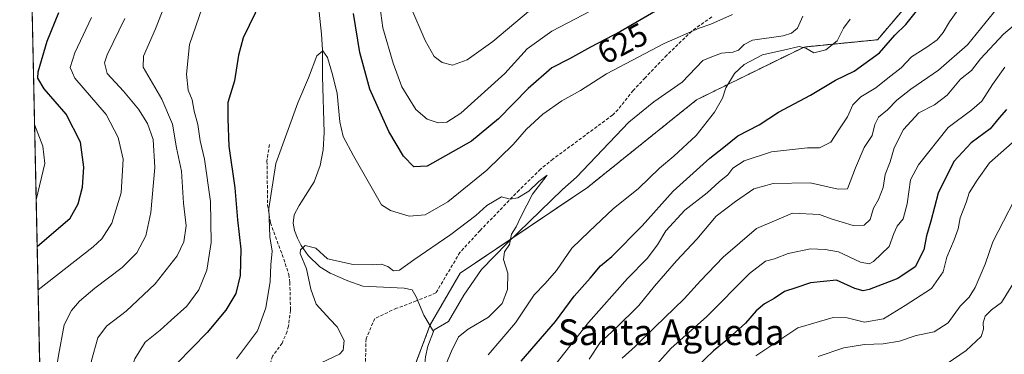
# Model space of a CAD drawing. Units: metres. Extents: x 648383 to 651845, y 4730026 to 4732413.
# Drawn here: x 648383 to 648689, y 4732053 to 4732157 of the extents above; entities that cross this region are included whole.
import ezdxf
from ezdxf.enums import TextEntityAlignment as Align

# ---------------------------------------------------------------- set-up
doc = ezdxf.new("R2010")
doc.units = ezdxf.units.M
doc.header["$MEASUREMENT"] = 0
doc.linetypes.add('TRAZOS', pattern=[0.75, 0.5, -0.25])
doc.linetypes.add('TRAZOSX2', pattern=[1.5, 1, -0.5])
for name, color, linetype, lineweight in [('Arbolado forestal', 92, 'TRAZOS', 0), ('Arbolado forestal CxS', 92, 'Continuous', 0), ('Comarca CxS', 133, 'Continuous', 0), ('Comunidad Autónoma CxS', 142, 'Continuous', 0), ('Corriente natural lineal', 142, 'Continuous', 13), ('Curva de nivel maestra', 36, 'Continuous', 30), ('Curva de nivel normal', 36, 'Continuous', 0), ('Entidad de ámbito territorial CxS', 92, 'Continuous', 0), ('Espacio natural protegido CxS', 2, 'Continuous', 0), ('Matorral', 135, 'Continuous', 0), ('Matorral CxS', 135, 'Continuous', 0), ('Municipio CxS', 142, 'Continuous', 0), ('Provincia CxS', 1, 'Continuous', 0), ('Rótulo de curva de nivel directora', 19, 'Continuous', 0), ('Senda', 19, 'TRAZOSX2', 0), ('Texto cartográfico', 19, 'Continuous', 0)]:
    doc.layers.add(name, color=color, linetype=linetype, lineweight=lineweight)
doc.styles.add('Arial', font='txt', dxfattribs={"height": 0.2})

# ---------------------------------------------------------------- blocks, each defined once
blk = doc.blocks.new('*U150')
at = {"layer": 'Matorral CxS', "color": 135, "linetype": 'Continuous', "lineweight": 0}
blk.add_polyline3d([(648666.84, 4732171.26, 624.26), (648649.38, 4732150.65, 623.88), (648626.56, 4732148.38, 619.8), (648593.16, 4732131.96, 618.33), (648559.3, 4732104.75, 617.05), (648519.71, 4732078.07, 614), (648510.44, 4732062.05, 613.34), (648503.74, 4732044.16, 612.73), (648490.16, 4732019.17, 611.75), (648475.2, 4732001.78, 611.33), (648453.21, 4731986.82, 610.31), (648441.29, 4731977.74, 609.89), (648429.52, 4731959.13, 608.77), (648422.1, 4731968.51, 610.54), (648401.57, 4731950.8, 618.52), (648391.24, 4731952.95, 624.4), (648382.96, 4732338.95, 649.98)], dxfattribs=at)
blk = doc.blocks.new('*U176')
at = {"layer": 'Curva de nivel normal', "color": 36, "linetype": 'Continuous', "lineweight": 0}
for points in [[(648528.44, 4732052.7, 620), (648536.89, 4732062.62, 620), (648542.72, 4732071.38, 620), (648546.13, 4732074.94, 620), (648549.62, 4732078.98, 620), (648554.47, 4732085.88, 620), (648559.82, 4732091.08, 620), (648567.27, 4732098.07, 620), (648575.11, 4732104.41, 620), (648581.64, 4732110.78, 620), (648586.13, 4732114.44, 620), (648593.03, 4732120.87, 620), (648598.77, 4732128.15, 620), (648601.17, 4732132.47, 620), (648602.24, 4732135.65, 620), (648604.96, 4732140.1, 620), (648607.92, 4732142.96, 620), (648613.6, 4732145.97, 620), (648620.62, 4732147.53, 620), (648624.98, 4732148.54, 620), (648627.05, 4732148.02, 620), (648629.54, 4732146.53, 620), (648633.26, 4732147.5, 620), (648636.79, 4732150.32, 620), (648638.74, 4732154.25, 620), (648640.91, 4732157.03, 620)], [(648604.27, 4732158.46, 620), (648597.6, 4732155.52, 620), (648593.94, 4732154.27, 620), (648583.08, 4732149.49, 620), (648565.19, 4732140.06, 620), (648557.08, 4732134.9, 620), (648551.27, 4732131.64, 620), (648545.38, 4732127.54, 620), (648540.32, 4732122.86, 620), (648536.16, 4732118.05, 620), (648528.07, 4732110.1, 620), (648515.87, 4732100.24, 620), (648508.88, 4732096.21, 620), (648503.93, 4732095.83, 620), (648498.12, 4732097.6, 620), (648495.28, 4732099.38, 620), (648486.63, 4732114.59, 620), (648483.38, 4732120.61, 620), (648482.37, 4732125.16, 620), (648481.56, 4732133.98, 620), (648480.05, 4732139.8, 620), (648478.56, 4732145.12, 620), (648477.15, 4732147.17, 620), (648475.22, 4732145.6, 620), (648472.69, 4732138.84, 620), (648469.38, 4732131.01, 620), (648462.49, 4732112.15, 620), (648460.35, 4732098.2, 620), (648460.69, 4732089.44, 620), (648461.36, 4732084.96, 620), (648460.96, 4732080.72, 620), (648460.7, 4732075.5, 620), (648459.44, 4732067.32, 620), (648456.84, 4732060.22, 620), (648450.34, 4732051.53, 620)]]:
    blk.add_polyline3d(points, dxfattribs=at)
blk = doc.blocks.new('*U177')
at = {"layer": 'Curva de nivel normal', "color": 36, "linetype": 'Continuous', "lineweight": 0}
blk.add_polyline3d([(648630.96, 4732052.26, 660), (648638.93, 4732054.94, 660), (648645.26, 4732055.91, 660), (648651.06, 4732056.12, 660), (648656.13, 4732056.98, 660), (648661.4, 4732058.74, 660), (648666.93, 4732059.9, 660), (648671.26, 4732062.62, 660), (648675.06, 4732067.82, 660), (648677.8, 4732070.66, 660), (648679.73, 4732073.7, 660), (648682.8, 4732080.86, 660), (648685.15, 4732087.84, 660), (648695.25, 4732107.28, 660)], dxfattribs=at)
blk = doc.blocks.new('*U185')
at = {"layer": 'Curva de nivel normal', "color": 36, "linetype": 'Continuous', "lineweight": 0}
for points in [[(648675.37, 4732161.24, 630), (648671.71, 4732156.2, 630), (648669.73, 4732152.91, 630), (648667.87, 4732150.66, 630), (648664.72, 4732148.3, 630), (648659.93, 4732145.28, 630), (648656.74, 4732141.96, 630), (648652.53, 4732138.75, 630), (648648.8, 4732135.73, 630), (648644.2, 4732132.87, 630), (648641.7, 4732130.37, 630), (648640.07, 4732126.7, 630), (648637.36, 4732122.64, 630), (648634.9, 4732118.78, 630), (648631.36, 4732117.04, 630), (648627.61, 4732117.04, 630), (648616.43, 4732115.79, 630), (648607.96, 4732112.99, 630), (648604.44, 4732110.69, 630), (648602.91, 4732108.62, 630), (648600.2, 4732106.47, 630), (648596.42, 4732103.06, 630), (648589.53, 4732097.71, 630), (648583.63, 4732091.31, 630), (648581.01, 4732086.9, 630), (648577.87, 4732082.68, 630), (648571.75, 4732076.43, 630), (648559.6, 4732062.77, 630), (648548.03, 4732048.08, 630)], [(648390.73, 4731976.74, 630), (648401.72, 4732005.24, 630), (648402.56, 4732010.6, 630), (648404.98, 4732017.72, 630), (648413.19, 4732035.94, 630), (648418.76, 4732051.53, 630), (648421.96, 4732056.7, 630), (648426.62, 4732060.38, 630), (648429.96, 4732063.49, 630), (648434.86, 4732067.85, 630), (648438.57, 4732072.9, 630), (648441.11, 4732079.08, 630), (648442.37, 4732087.6, 630), (648442.2, 4732100.4, 630), (648440.38, 4732113.54, 630), (648438.98, 4732119.19, 630), (648438.26, 4732124.32, 630), (648437.19, 4732128.41, 630), (648436.54, 4732131.97, 630), (648435.31, 4732134.95, 630), (648434.72, 4732139.9, 630), (648435.68, 4732149.17, 630), (648441.57, 4732166.32, 630)], [(648493.53, 4732170.37, 630), (648495.75, 4732154.37, 630), (648498.92, 4732143.32, 630), (648501.6, 4732136.02, 630), (648506.02, 4732128.98, 630), (648509.46, 4732126.01, 630), (648512.87, 4732124.81, 630), (648515.6, 4732124.99, 630), (648519.95, 4732127.79, 630), (648533.61, 4732140.18, 630), (648540.6, 4732147.77, 630), (648548.22, 4732153.3, 630), (648565.06, 4732162.06, 630)]]:
    blk.add_polyline3d(points, dxfattribs=at)
blk = doc.blocks.new('*U188')
at = {"layer": 'Curva de nivel normal', "color": 36, "linetype": 'Continuous', "lineweight": 0}
for points in [[(648689.46, 4732164.06, 635), (648677.26, 4732149.05, 635), (648668.26, 4732141.2, 635), (648659.72, 4732135.25, 635), (648655.37, 4732131.89, 635), (648652.46, 4732128.89, 635), (648649.67, 4732126.59, 635), (648648.52, 4732124.34, 635), (648647.67, 4732120.91, 635), (648645.22, 4732117.2, 635), (648642.54, 4732110.83, 635), (648640.05, 4732104.27, 635), (648637.15, 4732104.18, 635), (648628.47, 4732106.15, 635), (648616.95, 4732106.01, 635), (648610.93, 4732104.27, 635), (648605.27, 4732100.33, 635), (648599.27, 4732095.86, 635), (648593.27, 4732088.64, 635), (648586.94, 4732081.97, 635), (648580.1, 4732074.07, 635), (648575.27, 4732068.02, 635), (648568.02, 4732060.9, 635), (648563.22, 4732056.59, 635), (648559.79, 4732051.38, 635)], [(648390.09, 4732006.63, 635), (648398.11, 4732025.03, 635), (648401.87, 4732034.83, 635), (648403.97, 4732043.31, 635), (648405.29, 4732050.92, 635), (648407.25, 4732058.04, 635), (648409.96, 4732061.68, 635), (648415.99, 4732066.33, 635), (648425.04, 4732074.84, 635), (648431.87, 4732083.48, 635), (648433.96, 4732087.8, 635), (648434.62, 4732092.86, 635), (648433.79, 4732099.87, 635), (648433.2, 4732109.76, 635), (648431.62, 4732117.08, 635), (648430.44, 4732124.38, 635), (648427.14, 4732132.2, 635), (648421.29, 4732142.09, 635), (648421.37, 4732145.49, 635), (648425.12, 4732154.06, 635), (648428.69, 4732163.14, 635)], [(648504.42, 4732160.74, 635), (648508.83, 4732150.43, 635), (648511.7, 4732145.42, 635), (648514.18, 4732143.54, 635), (648517.4, 4732142.74, 635), (648521.95, 4732144.41, 635), (648529.94, 4732150.12, 635), (648541.6, 4732159.92, 635)]]:
    blk.add_polyline3d(points, dxfattribs=at)
blk = doc.blocks.new('*U189')
at = {"layer": 'Curva de nivel normal', "color": 36, "linetype": 'Continuous', "lineweight": 0}
blk.add_polyline3d([(648667.03, 4732047.37, 665), (648676.85, 4732054.04, 665), (648681.51, 4732058.38, 665), (648682.29, 4732060.71, 665), (648682.12, 4732062.71, 665), (648682.77, 4732064.71, 665), (648684.78, 4732066.71, 665), (648687.86, 4732069.04, 665), (648691.4, 4732074.68, 665)], dxfattribs=at)
blk = doc.blocks.new('*U196')
at = {"layer": 'Curva de nivel normal', "color": 36, "linetype": 'Continuous', "lineweight": 0}
blk.add_polyline3d([(648513.39, 4732045.27, 615), (648517.06, 4732053.89, 615), (648519.28, 4732058.33, 615), (648522.28, 4732060.73, 615), (648528.59, 4732064.41, 615), (648532.76, 4732068.65, 615), (648534.49, 4732072.98, 615), (648534.5, 4732078.1, 615), (648533.19, 4732082.31, 615), (648533.48, 4732084.71, 615), (648535.07, 4732087.04, 615), (648535.65, 4732090.26, 615), (648537.16, 4732092.47, 615), (648538.67, 4732095.81, 615), (648542.2, 4732102.62, 615), (648546.81, 4732108.59, 615), (648544.13, 4732106.54, 615), (648541.07, 4732103.54, 615), (648537.61, 4732101.47, 615), (648535.28, 4732101.14, 615), (648532.61, 4732101.8, 615), (648528, 4732099.14, 615), (648524.62, 4732096.06, 615), (648516.86, 4732090.08, 615), (648505.34, 4732082.2, 615), (648500.94, 4732079.05, 615), (648499.08, 4732078.86, 615), (648497.25, 4732080.17, 615), (648495.25, 4732080.94, 615), (648492.48, 4732080.65, 615), (648486.51, 4732080.83, 615), (648478.6, 4732082.54, 615), (648474.95, 4732085.87, 615), (648471.6, 4732086.7, 615), (648470.15, 4732085.37, 615), (648470.06, 4732084.26, 615), (648472.02, 4732079.46, 615), (648473.39, 4732073.15, 615), (648475.01, 4732068.44, 615), (648479.28, 4732063.84, 615), (648481.55, 4732061.47, 615), (648483.72, 4732057.23, 615), (648483.4, 4732054.13, 615), (648482.23, 4732052.93, 615), (648474.63, 4732049.26, 615)], dxfattribs=at)
blk = doc.blocks.new('*U199')
at = {"layer": 'Curva de nivel normal', "color": 36, "linetype": 'Continuous', "lineweight": 0}
for points in [[(648688.86, 4732142.08, 645), (648685.11, 4732136.7, 645), (648681.79, 4732131.52, 645), (648678.66, 4732128.88, 645), (648671.26, 4732123.42, 645), (648662.08, 4732111.81, 645), (648659.55, 4732107.13, 645), (648658.53, 4732099.65, 645), (648657.32, 4732095.04, 645), (648655.42, 4732092.71, 645), (648654.41, 4732090.38, 645), (648652.94, 4732086.38, 645), (648648.07, 4732081.7, 645), (648646.78, 4732081.01, 645), (648644.04, 4732081.49, 645), (648637.23, 4732084.77, 645), (648633.09, 4732085.44, 645), (648628.5, 4732085.62, 645), (648621.56, 4732084.17, 645), (648617.38, 4732082.56, 645), (648614.54, 4732081.8, 645), (648609.64, 4732077.96, 645), (648596.28, 4732064.55, 645), (648585.32, 4732054.75, 645), (648570.1, 4732037.8, 645)], [(648388.67, 4732072.89, 645), (648405.76, 4732086.28, 645), (648408.46, 4732088.74, 645), (648411.58, 4732093.65, 645), (648414.51, 4732103.11, 645), (648415.09, 4732113.52, 645), (648413.58, 4732120.31, 645), (648409.81, 4732127.42, 645), (648400.09, 4732138.74, 645), (648398.6, 4732142.06, 645), (648400.08, 4732146.56, 645), (648405.28, 4732157.56, 645)]]:
    blk.add_polyline3d(points, dxfattribs=at)
blk = doc.blocks.new('*U202')
at = {"layer": 'Curva de nivel normal', "color": 36, "linetype": 'Continuous', "lineweight": 0}
for points in [[(648691.79, 4732155.17, 640), (648688.5, 4732152.37, 640), (648681.3, 4732144.7, 640), (648678.52, 4732141.12, 640), (648675.12, 4732138.36, 640), (648671.03, 4732133.38, 640), (648667.02, 4732130.41, 640), (648662.14, 4732127.96, 640), (648657.44, 4732122.7, 640), (648654.54, 4732117.03, 640), (648653.32, 4732112.71, 640), (648651.71, 4732108.75, 640), (648651.07, 4732104.72, 640), (648649.63, 4732101.04, 640), (648648.14, 4732098.31, 640), (648647.05, 4732094.79, 640), (648645.21, 4732092.98, 640), (648641.8, 4732092.94, 640), (648634.93, 4732095.02, 640), (648631.34, 4732096.36, 640), (648623, 4732096.79, 640), (648611.73, 4732091.96, 640), (648601.39, 4732083.05, 640), (648594.39, 4732075.72, 640), (648589.27, 4732070.15, 640), (648580.18, 4732061.35, 640), (648574.08, 4732055.28, 640), (648570.02, 4732051.72, 640)], [(648389.62, 4732028.76, 640), (648389.62, 4732028.76, 640), (648392.86, 4732039.16, 640), (648395.02, 4732052.54, 640), (648396.82, 4732062.04, 640), (648399, 4732066.47, 640), (648401.54, 4732069.4, 640), (648406.3, 4732073.47, 640), (648414.81, 4732079.91, 640), (648419.3, 4732084.38, 640), (648422.15, 4732089.72, 640), (648423.69, 4732096.91, 640), (648424.9, 4732110.92, 640), (648424.42, 4732119.59, 640), (648422.6, 4732124.59, 640), (648419.82, 4732129.03, 640), (648415.2, 4732134.67, 640), (648410.11, 4732140.16, 640), (648409.31, 4732143.47, 640), (648410.1, 4732145.98, 640), (648415.6, 4732157.28, 640)]]:
    blk.add_polyline3d(points, dxfattribs=at)
blk = doc.blocks.new('*U215')
at = {"layer": 'Curva de nivel normal', "color": 36, "linetype": 'Continuous', "lineweight": 0}
for points in [[(648691.19, 4732118.62, 655), (648684.17, 4732112.4, 655), (648680.3, 4732106.96, 655), (648677.77, 4732103.04, 655), (648676.86, 4732100.04, 655), (648675.04, 4732095.25, 655), (648674.36, 4732091.93, 655), (648673.2, 4732088.45, 655), (648670.9, 4732083.09, 655), (648669.71, 4732078.47, 655), (648666.08, 4732073.29, 655), (648657.93, 4732068.08, 655), (648651.26, 4732063.91, 655), (648645.26, 4732062.83, 655), (648639.93, 4732064.18, 655), (648635.59, 4732064.28, 655), (648624.6, 4732061.14, 655), (648611.6, 4732052.42, 655)], [(648388.07, 4732100.87, 655), (648390.8, 4732112.2, 655), (648390.14, 4732117.6, 655), (648387.57, 4732124.34, 655)]]:
    blk.add_polyline3d(points, dxfattribs=at)
blk = doc.blocks.new('*U222')
at = {"layer": 'Curva de nivel maestra', "color": 36, "linetype": 'Continuous', "lineweight": 30}
for points in [[(648538.73, 4732050.71, 625), (648549.31, 4732063.12, 625), (648555.14, 4732070.92, 625), (648560.09, 4732076.52, 625), (648563.34, 4732080.38, 625), (648566.84, 4732083.25, 625), (648576.27, 4732092.86, 625), (648585.94, 4732103.62, 625), (648597.27, 4732113.87, 625), (648601.6, 4732117.21, 625), (648605.94, 4732120.83, 625), (648612.6, 4732124.23, 625), (648618.59, 4732128.09, 625), (648628.51, 4732133.4, 625), (648636.27, 4732138.05, 625), (648642.11, 4732140.91, 625), (648649.93, 4732146.58, 625), (648654.73, 4732152.03, 625), (648658.16, 4732155.37, 625), (648662.68, 4732161.05, 625)], [(648589.56, 4732164.91, 625), (648569.56, 4732153.17, 625), (648560.2, 4732148.29, 625), (648553.71, 4732144.73, 625), (648548.22, 4732141.87, 625), (648540.84, 4732135.46, 625), (648531.64, 4732126.09, 625), (648523.31, 4732119.15, 625), (648509.52, 4732111.39, 625), (648505.35, 4732111.12, 625), (648502.14, 4732114.44, 625), (648497.58, 4732122.16, 625), (648491.7, 4732135.33, 625), (648488.55, 4732146.63, 625), (648486.66, 4732158.75, 625)], [(648461.79, 4732170.71, 625), (648452.35, 4732151.2, 625), (648450.92, 4732145.82, 625), (648449.65, 4732137.85, 625), (648447.64, 4732131.15, 625), (648447.64, 4732126.04, 625), (648447.88, 4732117.53, 625), (648449.73, 4732104.64, 625), (648450.6, 4732094.64, 625), (648451.66, 4732085.52, 625), (648451.45, 4732077.36, 625), (648450.12, 4732071.82, 625), (648446.99, 4732066.57, 625), (648441.14, 4732059.71, 625), (648431.82, 4732050.12, 625)]]:
    blk.add_polyline3d(points, dxfattribs=at)
blk = doc.blocks.new('*U223')
at = {"layer": 'Curva de nivel maestra', "color": 36, "linetype": 'Continuous', "lineweight": 30}
for points in [[(648689.39, 4732128.98, 650), (648687.17, 4732126.42, 650), (648684.34, 4732122.93, 650), (648678.4, 4732118.61, 650), (648673.09, 4732112.78, 650), (648668.21, 4732102.99, 650), (648665.89, 4732094.3, 650), (648664.58, 4732089.7, 650), (648663.71, 4732085.31, 650), (648661.01, 4732080.12, 650), (648655.65, 4732076.44, 650), (648646.8, 4732073.04, 650), (648644.91, 4732072.65, 650), (648642.36, 4732073.34, 650), (648636.58, 4732075.94, 650), (648628.58, 4732075.07, 650), (648623.96, 4732073.57, 650), (648620.43, 4732072.37, 650), (648617.26, 4732070.2, 650), (648614.27, 4732068.58, 650), (648611.62, 4732066.45, 650), (648608.32, 4732062.57, 650), (648602.21, 4732057.03, 650), (648598.38, 4732053.94, 650), (648593.21, 4732048.98, 650)], [(648388.38, 4732086.44, 650), (648398.62, 4732095.19, 650), (648401.17, 4732099.66, 650), (648402.44, 4732104.83, 650), (648402.87, 4732111.04, 650), (648401.82, 4732118.84, 650), (648397.36, 4732127.53, 650), (648390.52, 4732135.41, 650), (648388.61, 4732138.68, 650), (648388.68, 4732140.67, 650), (648391.52, 4732150.21, 650), (648395.07, 4732159.06, 650)]]:
    blk.add_polyline3d(points, dxfattribs=at)

msp = doc.modelspace()

# ---------------------------------------------------------------- linework, layer by layer
at = {"layer": 'Arbolado forestal', "color": 92, "linetype": 'TRAZOS', "lineweight": 0}
msp.add_polyline3d([(648689.26, 4732198.92, 625.12), (648678.01, 4732187.31, 623.26), (648666.84, 4732171.26, 624.26), (648649.38, 4732150.65, 623.88), (648626.56, 4732148.38, 619.8), (648593.16, 4732131.97, 618.33), (648559.3, 4732104.75, 617.05), (648536.11, 4732089.12, 615), (648519.71, 4732078.07, 614), (648510.44, 4732062.05, 613.34), (648510.37, 4732061.85, 613.35), (648503.74, 4732044.16, 612.73), (648500.67, 4732038.51, 612.34), (648490.16, 4732019.17, 611.75), (648475.2, 4732001.78, 611.33), (648472.75, 4732000.12, 611.24), (648453.21, 4731986.82, 610.31), (648441.29, 4731977.74, 609.89), (648429.52, 4731959.13, 608.77)], dxfattribs=at)
at = {"layer": 'Arbolado forestal CxS', "color": 92, "linetype": 'Continuous', "lineweight": 0}
msp.add_polyline3d([(648503.74, 4732044.16, 612.73), (648510.44, 4732062.05, 613.34), (648519.71, 4732078.07, 614), (648559.3, 4732104.75, 617.05), (648593.16, 4732131.96, 618.33), (648626.56, 4732148.38, 619.8), (648649.38, 4732150.65, 623.88), (648666.84, 4732171.26, 624.26)], dxfattribs=at)
at = {"layer": 'Comarca CxS', "color": 133, "linetype": 'Continuous', "lineweight": 0}
msp.add_polyline3d([(649694.32, 4730455.4, 542.71), (649415.23, 4730166.03, 767.43), (649303.74, 4730129.34, 809.2), (649149.18, 4730336.61, 963.3), (648807.89, 4730293.49, 1033.89), (648767.64, 4730292.45, 1034.41), (648491.41, 4730278.59, 1070.95), (648426.63, 4730304.24, 1068.5), (648382.96, 4732338.95, 649.98), (651794.23, 4732413.07, 630.22)], dxfattribs=at)
msp.add_polyline3d([(649694.32, 4730455.4, 542.71), (649415.23, 4730166.03, 767.43), (649303.74, 4730129.34, 809.2), (649149.18, 4730336.61, 963.3), (648807.89, 4730293.49, 1033.89), (648767.64, 4730292.45, 1034.41), (648491.41, 4730278.59, 1070.95), (648426.63, 4730304.24, 1068.5), (648382.96, 4732338.95, 649.98), (651794.23, 4732413.07, 630.22)], dxfattribs=at)
at = {"layer": 'Comunidad Autónoma CxS', "color": 142, "linetype": 'Continuous', "lineweight": 0}
msp.add_polyline3d([(649887.12, 4730057.26, 538.57), (648432.61, 4730025.66, 905.47), (648382.96, 4732338.95, 649.98), (651794.23, 4732413.07, 630.22), (651845.04, 4730099.8, 642.86), (651351.84, 4730089.08, 705.09), (650577.94, 4730072.27, 906.38), (650260.49, 4730065.37, 706.54), (649887.12, 4730057.26, 538.57)], close=True, dxfattribs=at)
msp.add_polyline3d([(649887.12, 4730057.26, 538.57), (648432.61, 4730025.66, 905.47), (648382.96, 4732338.95, 649.98), (651794.23, 4732413.07, 630.22), (651845.04, 4730099.8, 642.86), (651351.84, 4730089.08, 705.09), (650577.94, 4730072.27, 906.38), (650260.49, 4730065.37, 706.54), (649887.12, 4730057.26, 538.57)], close=True, dxfattribs=at)
at = {"layer": 'Corriente natural lineal', "color": 142, "linetype": 'Continuous', "lineweight": 13}
for points in [[(648475.43, 4732164.21, 621.39), (648476.7, 4732152.42, 620.29), (648476.96, 4732147.47, 619.96), (648476.99, 4732139.22, 619.18), (648477.54, 4732121.77, 618.18), (648477.17, 4732116.43, 617.64), (648476.25, 4732111.54, 617.16), (648474.43, 4732106.48, 616.98), (648469.79, 4732099.13, 616.11), (648468.24, 4732096.18, 616.48), (648467.86, 4732093.68, 616.85), (648468.35, 4732091.33, 617.06), (648469.21, 4732088.93, 616.89), (648470.32, 4732086.72, 615.68), (648472.57, 4732083.57, 614.05), (648476.17, 4732080.11, 614.12), (648479.37, 4732078.12, 613.78), (648484.87, 4732075.69, 613.68), (648489.57, 4732074.03, 613.29), (648502.38, 4732073.49, 613.01), (648504.81, 4732072.91, 613.08), (648506.09, 4732070.72, 613.1), (648508.44, 4732065.08, 613.21), (648511.49, 4732059.97, 613.58)], [(648626.2, 4732157.98, 617.95), (648624.51, 4732154.22, 618.27), (648622.59, 4732152.7, 618.09), (648620.07, 4732151.9, 618.31), (648610.52, 4732150.52, 617.93), (648607.96, 4732149.17, 617.46), (648606.22, 4732147.35, 617.66), (648604.46, 4732146.82, 617.74), (648600.91, 4732146.42, 617.62), (648597.86, 4732145.38, 617.87), (648595.14, 4732144.19, 617.66), (648588.66, 4732137.42, 616.87), (648579.84, 4732131.38, 616.42), (648572.11, 4732125.05, 616.2), (648555.84, 4732107.91, 616.18), (648551.56, 4732104.09, 616.2), (648534.31, 4732087.38, 614.86), (648526.34, 4732079.21, 614.24), (648520.93, 4732071.23, 614.14), (648516.1, 4732063.04, 613.34), (648511.72, 4732060.54, 613.54), (648511.49, 4732059.97, 613.58)], [(648511.49, 4732059.97, 613.58), (648509.66, 4732055.42, 613.33), (648509, 4732052.13, 613.03), (648508.61, 4732047.92, 612.79), (648505.05, 4732040.73, 612.91), (648503.14, 4732039.23, 612.7), (648498.32, 4732037.83, 612.22), (648495.62, 4732035.99, 612.15), (648493.4, 4732033.68, 612.06), (648490.48, 4732028.85, 611.87), (648484.74, 4732017.75, 611.6), (648462, 4731984.31, 610.31), (648459.78, 4731982.32, 610.29), (648452.99, 4731974.95, 610.07), (648436.31, 4731961.74, 608.85), (648432.66, 4731958.43, 608.66), (648431.22, 4731956.38, 608.6), (648428.8, 4731950.58, 608.47), (648425.16, 4731938.63, 608.06), (648421.2, 4731928.58, 607.88), (648414.83, 4731908.09, 607.34)]]:
    msp.add_polyline3d(points, dxfattribs=at)
at = {"layer": 'Entidad de ámbito territorial CxS', "color": 92, "linetype": 'Continuous', "lineweight": 0}
msp.add_polyline3d([(649614.79, 4730372.94, 636.75), (649415.23, 4730166.03, 767.43), (649303.74, 4730129.34, 809.2), (649149.18, 4730336.61, 963.3), (648807.89, 4730293.49, 1033.89), (648767.64, 4730292.45, 1034.41), (648491.41, 4730278.59, 1070.95), (648426.63, 4730304.24, 1068.5), (648382.96, 4732338.95, 649.98), (651794.23, 4732413.07, 630.22)], dxfattribs=at)
msp.add_polyline3d([(649614.79, 4730372.94, 636.75), (649415.23, 4730166.03, 767.43), (649303.74, 4730129.34, 809.2), (649149.18, 4730336.61, 963.3), (648807.89, 4730293.49, 1033.89), (648767.64, 4730292.45, 1034.41), (648491.41, 4730278.59, 1070.95), (648426.63, 4730304.24, 1068.5), (648382.96, 4732338.95, 649.98), (651794.23, 4732413.07, 630.22)], dxfattribs=at)
at = {"layer": 'Espacio natural protegido CxS', "color": 2, "linetype": 'Continuous', "lineweight": 0}
msp.add_polyline3d([(649823.45, 4730055.88, 541.59), (648432.61, 4730025.66, 905.47), (648426.63, 4730304.24, 1068.5), (648382.96, 4732338.95, 649.98), (649677.64, 4732367.08, 607.09)], dxfattribs=at)
msp.add_polyline3d([(649823.45, 4730055.88, 541.59), (648432.61, 4730025.66, 905.47), (648426.63, 4730304.24, 1068.5), (648382.96, 4732338.95, 649.98), (649677.64, 4732367.08, 607.09)], dxfattribs=at)
at = {"layer": 'Matorral', "color": 135, "linetype": 'Continuous', "lineweight": 0}
for points in [[(648391.24, 4731952.95, 624.4), (648382.96, 4732338.95, 649.98), (648429.13, 4732339.95, 636.67), (648530.02, 4732342.15, 678.22)], [(648689.26, 4732198.92, 625.12), (648678.01, 4732187.31, 623.26), (648666.84, 4732171.26, 624.26), (648649.38, 4732150.65, 623.88), (648626.56, 4732148.38, 619.8), (648593.16, 4732131.97, 618.33), (648559.3, 4732104.75, 617.05), (648536.11, 4732089.12, 615), (648519.71, 4732078.07, 614), (648510.44, 4732062.05, 613.34), (648510.37, 4732061.85, 613.35), (648503.74, 4732044.16, 612.73), (648500.67, 4732038.51, 612.34), (648490.16, 4732019.17, 611.75), (648475.2, 4732001.78, 611.33), (648472.75, 4732000.12, 611.24), (648453.21, 4731986.82, 610.31), (648441.29, 4731977.74, 609.89), (648429.52, 4731959.13, 608.77)]]:
    msp.add_polyline3d(points, dxfattribs=at)
at = {"layer": 'Municipio CxS', "color": 142, "linetype": 'Continuous', "lineweight": 0}
msp.add_polyline3d([(649614.79, 4730372.94, 636.75), (649415.23, 4730166.03, 767.43), (649303.74, 4730129.34, 809.2), (649149.18, 4730336.61, 963.3), (648807.89, 4730293.49, 1033.89), (648767.64, 4730292.45, 1034.41), (648491.41, 4730278.59, 1070.95), (648426.63, 4730304.24, 1068.5), (648382.96, 4732338.95, 649.98), (649677.64, 4732367.08, 607.09)], dxfattribs=at)
msp.add_polyline3d([(649614.79, 4730372.94, 636.75), (649415.23, 4730166.03, 767.43), (649303.74, 4730129.34, 809.2), (649149.18, 4730336.61, 963.3), (648807.89, 4730293.49, 1033.89), (648767.64, 4730292.45, 1034.41), (648491.41, 4730278.59, 1070.95), (648426.63, 4730304.24, 1068.5), (648382.96, 4732338.95, 649.98), (649677.64, 4732367.08, 607.09)], dxfattribs=at)
at = {"layer": 'Provincia CxS', "color": 1, "linetype": 'Continuous', "lineweight": 0}
msp.add_polyline3d([(651845.04, 4730099.8, 642.86), (648432.61, 4730025.66, 905.47), (648382.96, 4732338.95, 649.98), (651794.23, 4732413.07, 630.22), (651845.04, 4730099.8, 642.86)], close=True, dxfattribs=at)
msp.add_polyline3d([(651845.04, 4730099.8, 642.86), (648432.61, 4730025.66, 905.47), (648382.96, 4732338.95, 649.98), (651794.23, 4732413.07, 630.22), (651845.04, 4730099.8, 642.86)], close=True, dxfattribs=at)
at = {"layer": 'Senda', "color": 19, "linetype": 'TRAZOSX2', "lineweight": 0}
for points in [[(648597.88, 4732157.72, 620.35), (648591.65, 4732153.32, 619.71), (648583.91, 4732145.84, 618.83), (648577.15, 4732138.8, 617.9), (648573.46, 4732134.88, 617.66), (648568.81, 4732129, 616.93), (648567.07, 4732127.23, 617), (648548.56, 4732113.54, 615.71), (648544.7, 4732110.38, 615.39), (648538.06, 4732103.94, 615.11), (648525.93, 4732091.34, 614.49), (648519.67, 4732084.56, 614.14), (648512.22, 4732071.95, 613.54), (648506.12, 4732069.46, 613.09), (648500.01, 4732067.2, 612.77), (648493.23, 4732064.03, 612.77), (648490.52, 4732057.7, 613.09), (648490.29, 4732047.53, 613.38)], [(648460.49, 4732118.04, 621.07), (648459.76, 4732112.91, 620.49), (648459.95, 4732099.28, 619.52), (648460.82, 4732093.72, 619.65), (648464.48, 4732083.91, 618.39), (648466.56, 4732077.68, 617.35), (648466.85, 4732075.23, 617.24), (648467.07, 4732066.57, 616.98), (648466.43, 4732061.65, 616.72), (648465.98, 4732059.95, 616.72), (648464.45, 4732056.36, 616.74), (648461.52, 4732052.31, 616.7), (648459.26, 4732045.5, 615.72), (648454.55, 4732031.5, 614.73), (648450.7, 4732022.31, 613.97), (648440.18, 4732001.16, 612.4), (648432.13, 4731985.85, 611.42), (648428.25, 4731976.67, 610.68), (648425.99, 4731970.28, 610.01), (648425.73, 4731969.53, 609.94), (648422.95, 4731962.1, 609.42)]]:
    msp.add_polyline3d(points, dxfattribs=at)

# ---------------------------------------------------------------- block references
at = {"layer": 'Curva de nivel maestra', "color": 36, "linetype": 'Continuous', "lineweight": 30}
for name in ['*U222', '*U223']:
    msp.add_blockref(name, (0, 0), dxfattribs=at)
at = {"layer": 'Curva de nivel normal', "color": 36, "linetype": 'Continuous', "lineweight": 0}
for name in ['*U185', '*U176', '*U196', '*U199', '*U202', '*U188', '*U215', '*U177', '*U189']:
    msp.add_blockref(name, (0, 0), dxfattribs=at)
at = {"layer": 'Matorral CxS', "color": 135, "linetype": 'Continuous', "lineweight": 0}
msp.add_blockref('*U150', (0, 0), dxfattribs=at)

# ---------------------------------------------------------------- texts
at = {"layer": 'Rótulo de curva de nivel directora', "color": 19, "linetype": 'Continuous', "lineweight": 0, "style": 'Arial'}
msp.add_text('625', height=7, rotation=27.5359, dxfattribs=at).set_placement((648570.15, 4732149.5), align=Align.MIDDLE_CENTER)
at = {"layer": 'Texto cartográfico', "color": 19, "linetype": 'Continuous', "lineweight": 0, "style": 'Arial'}
msp.add_text('Santa Agueda', height=8, dxfattribs=at).set_placement((648585.31, 4732059.76), align=Align.MIDDLE_CENTER)

doc.saveas('drawing.dxf')
